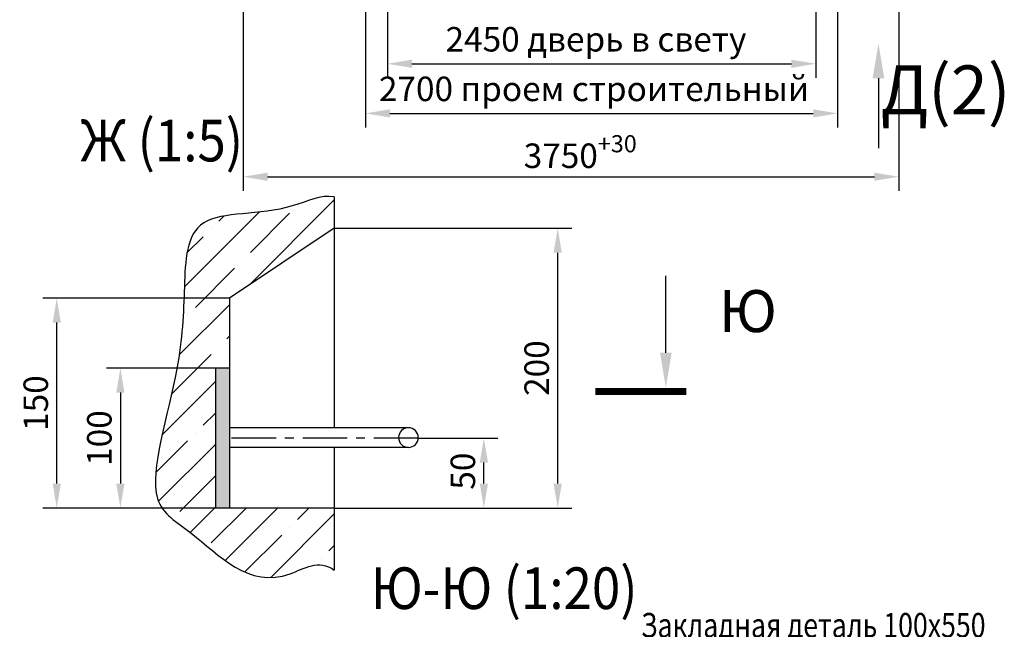
# Model space of a CAD drawing. Extents: x 3812 to 5000, y 2191 to 3031.
# Drawn here: x 4102 to 4243, y 2363 to 2450 of the extents above; entities that cross this region are included whole.
import ezdxf
from ezdxf.enums import TextEntityAlignment as Align

# ---------------------------------------------------------------- set-up
doc = ezdxf.new("R2010")
doc.units = 0
doc.linetypes.add('CENTER', pattern=[50.8, 31.75, -6.35, 6.35, -6.35])
doc.layers.get('0').update_dxf_attribs({"linetype": 'CONTINUOUS'})
doc.layers.get('Defpoints').update_dxf_attribs({"linetype": 'CONTINUOUS'})
doc.layers.add('ЕСКД_РАЗМЕРЫ', color=152, linetype='CONTINUOUS', lineweight=25)
doc.styles.add('GOST', font='GOST_A (SAPR LM)_2.ttf')
doc.styles.get("Standard").update_dxf_attribs({"font": 'GOST_A (SAPR LM).ttf'})
doc.dimstyles.get("Standard").update_dxf_attribs({"dimtxt": 3.5, "dimasz": 3.5, "dimexe": 2, "dimexo": 0, "dimgap": 1.25, "dimtad": 1, "dimdec": 3, "dimtxsty": 'Standard', "dimcen": 3.5, "dimclrd": 3, "dimclre": 1, "dimclrt": 3, "dimadec": 0, "dimazin": 2, "dimtfac": 1, "dimtdec": 3, "dimtmove": 0, "dimatfit": 3, "dimfxl": 1, "dimtolj": 1, "dimarcsym": 0})
doc.dimstyles.new('STANDARD$0', dxfattribs={"dimtxt": 3.5, "dimasz": 3.5, "dimexe": 2, "dimexo": 0, "dimgap": 1.25, "dimtad": 1, "dimdec": 3, "dimtxsty": 'Standard', "dimcen": 3.5, "dimclrd": 3, "dimclre": 1, "dimclrt": 3, "dimadec": 0, "dimazin": 2, "dimtfac": 1, "dimtdec": 3, "dimtmove": 0, "dimatfit": 3, "dimfxl": 1, "dimtolj": 1, "dimarcsym": 0})

# ---------------------------------------------------------------- blocks, each defined once
blk = doc.blocks.new('*D1148')
at = {"layer": 'Defpoints', "color": 0, "linetype": 'Continuous'}
for p in [(4133.86, 2457.47), (4227.61, 2457.47), (4227.61, 2427.2)]:
    blk.add_point(p, dxfattribs=at)
at = {"layer": 'ЕСКД_РАЗМЕРЫ', "color": 1, "lineweight": -2, "ltscale": 10}
for p, q in [((4133.86, 2457.47), (4133.86, 2425.2)), ((4227.61, 2457.47), (4227.61, 2425.2))]:
    blk.add_line(p, q, dxfattribs=at)
at = {"layer": 'ЕСКД_РАЗМЕРЫ', "color": 3, "lineweight": -2, "ltscale": 10}
blk.add_line((4137.36, 2427.2), (4224.11, 2427.2), dxfattribs=at)
at = {"layer": 'ЕСКД_РАЗМЕРЫ', "color": 3, "linetype": 'Continuous'}
for points in [[(4137.36, 2427.78), (4137.36, 2426.62), (4133.86, 2427.2)], [(4224.11, 2426.62), (4224.11, 2427.78), (4227.61, 2427.2)]]:
    blk.add_solid(points, dxfattribs=at)
at = {"layer": 'ЕСКД_РАЗМЕРЫ', "color": 3, "linetype": 'Continuous', "insert": (4182.06, 2430.2), "char_height": 3.5, "attachment_point": 5}
blk.add_mtext('\\A1;\\A1;3750{\\H0.7x;\\S+30^ ;}', dxfattribs=at)
blk = doc.blocks.new('*D1149')
at = {"layer": 'Defpoints', "color": 0, "linetype": 'Continuous'}
for p in [(4151.36, 2452.47), (4218.86, 2452.47), (4218.86, 2436.26)]:
    blk.add_point(p, dxfattribs=at)
at = {"layer": 'ЕСКД_РАЗМЕРЫ', "color": 1, "lineweight": -2, "ltscale": 10}
for p, q in [((4151.36, 2452.47), (4151.36, 2434.26)), ((4218.86, 2452.47), (4218.86, 2434.26))]:
    blk.add_line(p, q, dxfattribs=at)
at = {"layer": 'ЕСКД_РАЗМЕРЫ', "color": 3, "lineweight": -2, "ltscale": 10}
blk.add_line((4154.86, 2436.26), (4215.36, 2436.26), dxfattribs=at)
at = {"layer": 'ЕСКД_РАЗМЕРЫ', "color": 3, "linetype": 'Continuous'}
for points in [[(4154.86, 2436.84), (4154.86, 2435.67), (4151.36, 2436.26)], [(4215.36, 2435.67), (4215.36, 2436.84), (4218.86, 2436.26)]]:
    blk.add_solid(points, dxfattribs=at)
at = {"layer": 'ЕСКД_РАЗМЕРЫ', "color": 3, "linetype": 'Continuous', "insert": (4184.02, 2439.76), "char_height": 3.5, "attachment_point": 5}
blk.add_mtext('\\A1;2700 проем строительный', dxfattribs=at)
blk = doc.blocks.new('*D1150')
at = {"layer": 'Defpoints', "color": 0, "linetype": 'Continuous'}
for p in [(4154.49, 2452.47), (4215.74, 2452.47), (4215.74, 2443.35)]:
    blk.add_point(p, dxfattribs=at)
at = {"layer": 'ЕСКД_РАЗМЕРЫ', "color": 1, "lineweight": -2, "ltscale": 10}
for p, q in [((4154.49, 2452.47), (4154.49, 2441.35)), ((4215.74, 2452.47), (4215.74, 2441.35))]:
    blk.add_line(p, q, dxfattribs=at)
at = {"layer": 'ЕСКД_РАЗМЕРЫ', "color": 3, "lineweight": -2, "ltscale": 10}
blk.add_line((4157.99, 2443.35), (4212.24, 2443.35), dxfattribs=at)
at = {"layer": 'ЕСКД_РАЗМЕРЫ', "color": 3, "linetype": 'Continuous'}
for points in [[(4157.99, 2443.93), (4157.99, 2442.76), (4154.49, 2443.35)], [(4212.24, 2442.76), (4212.24, 2443.93), (4215.74, 2443.35)]]:
    blk.add_solid(points, dxfattribs=at)
at = {"layer": 'ЕСКД_РАЗМЕРЫ', "color": 3, "linetype": 'Continuous', "insert": (4184.31, 2446.85), "char_height": 3.5, "attachment_point": 5}
blk.add_mtext('\\A1;2450 дверь в свету', dxfattribs=at)
blk = doc.blocks.new('*D1174')
at = {"layer": 'Defpoints', "color": 0, "linetype": 'Continuous'}
for p in [(4129.9, 2399.84), (4116.32, 2379.84), (4129.9, 2379.84)]:
    blk.add_point(p, dxfattribs=at)
at = {"layer": 'ЕСКД_РАЗМЕРЫ', "color": 1, "linetype": 'Continuous', "lineweight": -2}
for p, q in [((4129.9, 2399.84), (4114.32, 2399.84)), ((4129.9, 2379.84), (4114.32, 2379.84))]:
    blk.add_line(p, q, dxfattribs=at)
at = {"layer": 'ЕСКД_РАЗМЕРЫ', "color": 3, "linetype": 'Continuous', "lineweight": -2}
blk.add_line((4116.32, 2396.34), (4116.32, 2383.34), dxfattribs=at)
at = {"layer": 'ЕСКД_РАЗМЕРЫ', "color": 3, "linetype": 'Continuous'}
for points in [[(4116.9, 2396.34), (4115.73, 2396.34), (4116.32, 2399.84)], [(4115.73, 2383.34), (4116.9, 2383.34), (4116.32, 2379.84)]]:
    blk.add_solid(points, dxfattribs=at)
at = {"layer": 'ЕСКД_РАЗМЕРЫ', "color": 3, "linetype": 'Continuous', "insert": (4113.31, 2389.84), "char_height": 3.5, "attachment_point": 5, "rotation": 90}
blk.add_mtext('\\A1;100', dxfattribs=at)
blk = doc.blocks.new('*D1175')
at = {"layer": 'Defpoints', "color": 0, "linetype": 'Continuous'}
for p in [(4107.22, 2409.84), (4131.9, 2409.84), (4131.9, 2379.84)]:
    blk.add_point(p, dxfattribs=at)
at = {"layer": 'ЕСКД_РАЗМЕРЫ', "color": 1, "linetype": 'Continuous', "lineweight": -2}
for p, q in [((4131.9, 2409.84), (4105.22, 2409.84)), ((4131.9, 2379.84), (4105.22, 2379.84))]:
    blk.add_line(p, q, dxfattribs=at)
at = {"layer": 'ЕСКД_РАЗМЕРЫ', "color": 3, "linetype": 'Continuous', "lineweight": -2}
blk.add_line((4107.22, 2383.34), (4107.22, 2406.34), dxfattribs=at)
at = {"layer": 'ЕСКД_РАЗМЕРЫ', "color": 3, "linetype": 'Continuous'}
for points in [[(4107.81, 2406.34), (4106.64, 2406.34), (4107.22, 2409.84)], [(4106.64, 2383.34), (4107.81, 2383.34), (4107.22, 2379.84)]]:
    blk.add_solid(points, dxfattribs=at)
at = {"layer": 'ЕСКД_РАЗМЕРЫ', "color": 3, "linetype": 'Continuous', "insert": (4104.22, 2394.84), "char_height": 3.5, "attachment_point": 5, "rotation": 90}
blk.add_mtext('\\A1;150', dxfattribs=at)
blk = doc.blocks.new('*D1176')
at = {"layer": 'Defpoints', "color": 0, "linetype": 'Continuous'}
for p in [(4146.9, 2419.84), (4178.84, 2419.84), (4146.9, 2379.84)]:
    blk.add_point(p, dxfattribs=at)
at = {"layer": 'ЕСКД_РАЗМЕРЫ', "color": 1, "linetype": 'Continuous', "lineweight": -2}
for p, q in [((4146.9, 2419.84), (4180.84, 2419.84)), ((4146.9, 2379.84), (4180.84, 2379.84))]:
    blk.add_line(p, q, dxfattribs=at)
at = {"layer": 'ЕСКД_РАЗМЕРЫ', "color": 3, "linetype": 'Continuous', "lineweight": -2}
blk.add_line((4178.84, 2383.34), (4178.84, 2416.34), dxfattribs=at)
at = {"layer": 'ЕСКД_РАЗМЕРЫ', "color": 3, "linetype": 'Continuous'}
for points in [[(4179.42, 2416.34), (4178.25, 2416.34), (4178.84, 2419.84)], [(4178.25, 2383.34), (4179.42, 2383.34), (4178.84, 2379.84)]]:
    blk.add_solid(points, dxfattribs=at)
at = {"layer": 'ЕСКД_РАЗМЕРЫ', "color": 3, "linetype": 'Continuous', "insert": (4175.83, 2399.84), "char_height": 3.5, "attachment_point": 5, "rotation": 90}
blk.add_mtext('\\A1;200', dxfattribs=at)
blk = doc.blocks.new('blk4')
at = {"color": 3}
blk.add_line((0, 5.57), (0, 16.57), dxfattribs=at)
at = {"color": 1, "const_width": 1}
blk.add_lwpolyline([(2.92, 0.01), (-10.08, 0.01)], dxfattribs=at)
at = {"color": 3}
blk.add_solid([(0.83, 5.57), (-0.83, 5.57), (0, 0.57)], dxfattribs=at)
blk = doc.blocks.new('*D1177')
at = {"layer": 'Defpoints', "color": 0, "linetype": 'Continuous'}
for p in [(4158.9, 2389.84), (4168.28, 2389.84), (4146.9, 2379.84)]:
    blk.add_point(p, dxfattribs=at)
at = {"layer": 'ЕСКД_РАЗМЕРЫ', "color": 1, "linetype": 'Continuous', "lineweight": -2}
for p, q in [((4158.9, 2389.84), (4170.28, 2389.84)), ((4146.9, 2379.84), (4170.28, 2379.84))]:
    blk.add_line(p, q, dxfattribs=at)
at = {"layer": 'ЕСКД_РАЗМЕРЫ', "color": 3, "linetype": 'Continuous', "lineweight": -2}
blk.add_line((4168.28, 2383.34), (4168.28, 2386.34), dxfattribs=at)
at = {"layer": 'ЕСКД_РАЗМЕРЫ', "color": 3, "linetype": 'Continuous'}
for points in [[(4168.87, 2386.34), (4167.7, 2386.34), (4168.28, 2389.84)], [(4167.7, 2383.34), (4168.87, 2383.34), (4168.28, 2379.84)]]:
    blk.add_solid(points, dxfattribs=at)
at = {"layer": 'ЕСКД_РАЗМЕРЫ', "color": 3, "linetype": 'Continuous', "insert": (4165.28, 2385.11), "char_height": 3.5, "attachment_point": 5, "rotation": 90}
blk.add_mtext('\\A1;50', dxfattribs=at)

msp = doc.modelspace()

# ---------------------------------------------------------------- hatches: boundary and pattern name
h = msp.add_hatch()
h.set_pattern_fill('ANSI35', color=1, style=0)
h.set_pattern_definition([(45, (3785.789, 2305.246), (-4.49013, 4.49013), []), (45, (3790.279, 2305.246), (-4.49013, 4.49013), [7.9375, -1.5875, 0, -1.5875])])
edge = h.paths.add_edge_path()
edge.add_line((4146.8973245, 2419.8413213), (4146.8973245, 2424.3367886))
edge.add_spline(control_points=[(4146.8973245, 2424.3367886), (4144.96974, 2424.65713), (4138.485794, 2421.3239085), (4125.7814119, 2422.919475), (4125.5016791, 2411.3109607), (4124.9482156, 2398.1800482), (4118.8357532, 2380.7398646), (4127.9515591, 2375.9831649), (4136.0678892, 2366.627133), (4144.6605383, 2372.6302959), (4146.8973245, 2370.9702591)], knot_values=[7.237651881, 7.237651881, 7.237651881, 7.237651881, 13.1135615538, 26.423153835, 39.2709418966, 52.3889966957, 72.8951311305, 84.5749664353, 105.8129754707, 112.7598566145, 112.7598566145, 112.7598566145, 112.7598566145], degree=3, periodic=0)
edge.add_line((4146.8973245, 2370.9702591), (4146.8973245, 2379.8413213))
edge.add_line((4146.8973245, 2379.8413213), (4129.8973245, 2379.8413213))
edge.add_line((4129.8973245, 2379.8413213), (4129.8973245, 2399.8413213))
edge.add_line((4129.8973245, 2399.8413213), (4131.8973245, 2399.8413213))
edge.add_line((4131.8973245, 2399.8413213), (4131.8973245, 2409.8413213))
edge.add_line((4131.8973245, 2409.8413213), (4146.8973245, 2419.8413213))
msp.add_hatch(color=1).paths.add_polyline_path([(4129.8973245, 2379.8413213), (4131.8973245, 2379.8413213), (4131.8973245, 2399.8413213), (4129.8973245, 2399.8413213)])

# ---------------------------------------------------------------- linework, layer by layer
at = {"color": 3}
msp.add_line((4224.6908944, 2441.2714544), (4224.6908944, 2431.2714544), dxfattribs=at)
at = {"color": 7, "linetype": 'Continuous', "ltscale": 10}
for p, q in [((4146.8973245, 2424.3367886), (4146.8973245, 2391.30951)), ((4131.8973245, 2409.8413213), (4131.8973245, 2379.8413213)), ((4157.4973245, 2391.30951), (4131.8973245, 2391.30951)), ((4157.4973245, 2388.50951), (4131.8973245, 2388.50951)), ((4146.8973245, 2388.50951), (4146.8973245, 2370.9702591)), ((4146.8973245, 2379.8413213), (4129.8973245, 2379.8413213))]:
    msp.add_line(p, q, dxfattribs=at)
at = {"color": 7, "linetype": 'Continuous'}
for p, q in [((4146.8973245, 2419.8413213), (4131.8973245, 2409.8413213)), ((4129.8973245, 2399.8413213), (4129.8973245, 2379.8413213)), ((4131.8973245, 2399.8413213), (4129.8973245, 2399.8413213))]:
    msp.add_line(p, q, dxfattribs=at)
at = {"color": 4, "linetype": 'CENTER', "ltscale": 0.2}
msp.add_line((4158.8956629, 2389.8413213), (4131.5193432, 2389.8413213), dxfattribs=at)
at = {"color": 1, "linetype": 'Continuous'}
msp.add_arc((4157.4973245, 2389.90951), 1.4, 90, 270, dxfattribs=at)
at = {"color": 7, "linetype": 'Continuous', "ltscale": 10}
msp.add_arc((4157.4973245, 2389.90951), 1.4, 270, 90, dxfattribs=at)
at = {"color": 1, "linetype": 'Continuous'}
msp.add_open_spline([(4146.8973245, 2424.3367886), (4144.96974, 2424.65713), (4138.485794, 2421.3239085), (4125.7814119, 2422.919475), (4125.5016791, 2411.3109607), (4124.9482156, 2398.1800482), (4118.8357532, 2380.7398646), (4127.9515591, 2375.9831649), (4136.0678892, 2366.627133), (4144.6605383, 2372.6302959), (4146.8973245, 2370.9702591)], degree=3, knots=[7.237651881, 7.237651881, 7.237651881, 7.237651881, 13.1135615538, 26.423153835, 39.2709418966, 52.3889966957, 72.8951311305, 84.5749664353, 105.8129754707, 112.7598566145, 112.7598566145, 112.7598566145, 112.7598566145], dxfattribs=at)
at = {"color": 3}
msp.add_solid([(4223.8575614, 2441.2714544), (4225.5242274, 2441.2714544), (4224.6908944, 2446.2714544)], dxfattribs=at)

# ---------------------------------------------------------------- block references
at = {"color": 1, "linetype": 'Continuous'}
msp.add_blockref('blk4', (4194.2987741, 2396.4658995), dxfattribs=at)

# ---------------------------------------------------------------- texts
at = {"color": 5, "linetype": 'Continuous', "style": 'GOST'}
msp.add_text('Д(2)', height=7, dxfattribs=at).set_placement((4234.2863032, 2438.7069376), align=Align.MIDDLE)
at = {"color": 5, "width": 0.9}
for s, p in [('Ж (1:5) ', (4110.5845028, 2429.3889462)), ('Ю-Ю (1:20)', (4152.1313124, 2365.3991253))]:
    msp.add_text(s, height=5.95, dxfattribs=at).set_placement(p)
at = {"color": 5, "linetype": 'Continuous'}
msp.add_text('Ю', height=6, dxfattribs=at).set_placement((4206.0295205, 2404.9887857), align=Align.CENTER)
at = {"color": 3, "width": 0.8}
msp.add_text('Закладная деталь 100х550', height=3.5, dxfattribs=at).set_placement((4190.7406461, 2361.3375274))

# ---------------------------------------------------------------- dimensions: what is measured, and where the dimension line sits
at = {"layer": 'ЕСКД_РАЗМЕРЫ', "color": 7, "ltscale": 10}
for base, p1, p2, text, picture, middle in [((4215.7397179, 2443.3473399), (4154.4897179, 2452.4739851), (4215.7397179, 2452.4739851), '<> дверь в свету', '*D1150', (4184.3087727, 2443.3473399)), ((4227.6147179, 2427.1984931), (4133.8647179, 2457.4739851), (4227.6147179, 2457.4739851), '\\A1;<>{\\H0.7x;\\S+30^ ;}', '*D1148', (4182.0623974, 2427.1984931)), ((4218.8647179, 2436.2578835), (4151.3647179, 2452.4739851), (4218.8647179, 2452.4739851), '<> проем строительный', '*D1149', (4184.021111, 2436.2578835))]:
    dim = msp.add_linear_dim(base=base, p1=p1, p2=p2, text=text, dimstyle='Standard', override={"dimlfac": 40}, dxfattribs=at)
    dim.commit()
    dim.dimension.update_dxf_attribs({"geometry": picture, "text_midpoint": middle, "dimtype": 160})
at = {"layer": 'ЕСКД_РАЗМЕРЫ', "color": 7, "linetype": 'Continuous'}
for base, p1, p2, picture, middle in [((4178.8378358, 2419.8413213), (4146.8973245, 2379.8413213), (4146.8973245, 2419.8413213), '*D1176', (4178.8378358, 2399.8413213)), ((4107.2225669, 2409.8413213), (4131.8973245, 2379.8413213), (4131.8973245, 2409.8413213), '*D1175', (4107.2225669, 2394.8413213)), ((4116.3154296, 2379.8413213), (4129.8973245, 2399.8413213), (4129.8973245, 2379.8413213), '*D1174', (4116.3154296, 2389.8413213)), ((4168.2817727, 2389.8413213), (4146.8973245, 2379.8413213), (4158.8956629, 2389.8413213), '*D1177', (4168.2817727, 2385.1124237))]:
    dim = msp.add_linear_dim(base=base, p1=p1, p2=p2, angle=90, dimstyle='STANDARD$0', override={"dimlfac": 5}, dxfattribs=at)
    dim.commit()
    dim.dimension.update_dxf_attribs({"geometry": picture, "text_midpoint": middle, "dimtype": 160})

doc.saveas('drawing.dxf')
